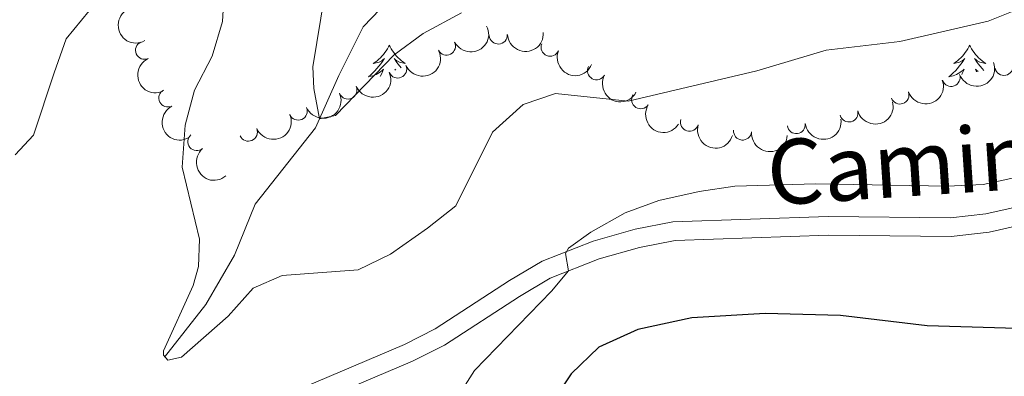
# Model space of a CAD drawing. Units: metres. Extents: x 635459 to 639971, y 653207 to 656263.
# Drawn here: x 636761 to 636898, y 654085 to 654134 of the extents above; entities that cross this region are included whole.
import ezdxf
from ezdxf.enums import TextEntityAlignment as Align

# ---------------------------------------------------------------- set-up
doc = ezdxf.new("R2010")
doc.units = ezdxf.units.M
doc.header["$MEASUREMENT"] = 0
doc.linetypes.add('DGN Style 3', pattern=[78.21618, 55.8687, -22.34748])
for name, color, linetype, lineweight in [('Carátula', 7, 'Continuous', 5), ('Elementos auxiliares', 7, 'Continuous', 5), ('Entidades rústicas y varios', 7, 'Continuous', 5), ('Hidrografía', 7, 'Continuous', 5), ('Relieve y altimetría', 7, 'Continuous', 5), ('Textos de rotulación', 7, 'Continuous', 5), ('Viales y ferrocarril', 7, 'Continuous', 5)]:
    doc.layers.add(name, color=color, linetype=linetype, lineweight=lineweight)
doc.styles.add('Style-ariali', font='ariali.shx', dxfattribs={"bigfont": 'arialibig.shx'})

msp = doc.modelspace()

# ---------------------------------------------------------------- linework, layer by layer
at = {"layer": 'Carátula', "color": 7, "linetype": 'Continuous', "lineweight": 5}
msp.add_3dface([(635516.408, 653207.1599999999), (639970.5590000001, 653293.858), (639912.76, 656263.307), (635458.608, 656176.608)], dxfattribs=at)
at = {"layer": 'Elementos auxiliares', "color": 250, "linetype": 'Continuous', "lineweight": 5}
msp.add_3dface([(636368.44, 653617.77), (636323.8999999999, 655930.8999999999), (639772.6300000001, 655998.0900000001), (639818.29, 653684.9199999999)], dxfattribs=at)
at = {"layer": 'Entidades rústicas y varios', "color": 92, "linetype": 'Continuous', "lineweight": 5, "flags": 128}
for points in [[(636812.2139999999, 654130.9439999999), (636812.1030000001, 654130.7250000001), (636811.9480000001, 654130.45), (636811.78, 654130.1840000001), (636811.598, 654129.9269999999), (636811.4040000001, 654129.679), (636811.1969999999, 654129.4410000001), (636810.9780000001, 654129.2150000001), (636810.7479999999, 654128.9990000001), (636810.5079999999, 654128.7960000001), (636810.257, 654128.605), (636809.997, 654128.4269999999), (636810.196, 654128.45), (636810.399, 654128.4880000001), (636810.598, 654128.5430000001), (636810.7930000001, 654128.612), (636810.9820000001, 654128.6969999999), (636811.163, 654128.7960000001), (636811.337, 654128.908), (636811.5419999999, 654129.0989999999), (636811.5009999999, 654129.034), (636811.271, 654128.689), (636811.0279999999, 654128.3530000001), (636810.7720000001, 654128.027), (636810.504, 654127.7110000001), (636810.2239999999, 654127.406), (636809.932, 654127.112), (636809.629, 654126.8289999999), (636809.3160000001, 654126.558), (636809.44, 654126.581), (636809.686, 654126.639), (636809.9280000001, 654126.712), (636810.1640000001, 654126.8), (636810.395, 654126.9029999999), (636810.618, 654127.021), (636810.834, 654127.152), (636811.041, 654127.297), (636811.2380000001, 654127.4539999999), (636811.425, 654127.6240000001), (636811.337, 654127.402), (636811.1810000001, 654127.041), (636811.01, 654126.6869999999), (636810.9569999999, 654126.588)], [(636812.2139999999, 654130.9439999999), (636812.325, 654130.7250000001), (636812.48, 654130.45), (636812.648, 654130.1840000001), (636812.8300000001, 654129.9269999999), (636813.024, 654129.679), (636813.2309999999, 654129.4410000001), (636813.45, 654129.2150000001), (636813.6799999999, 654128.9990000001), (636813.9199999999, 654128.7960000001), (636814.1710000001, 654128.605), (636814.4310000001, 654128.4269999999), (636814.2320000001, 654128.45), (636814.0290000001, 654128.4880000001), (636813.8300000001, 654128.5430000001), (636813.635, 654128.612), (636813.446, 654128.6969999999), (636813.2649999999, 654128.7960000001), (636813.091, 654128.908), (636812.8859999999, 654129.0989999999), (636812.9269999999, 654129.034), (636813.1570000001, 654128.689), (636813.3999999999, 654128.3530000001), (636813.656, 654128.027), (636813.841, 654127.8090000001)], [(636892.719, 654130.9439999999), (636892.608, 654130.7250000001), (636892.453, 654130.45), (636892.2849999999, 654130.1840000001), (636892.1030000001, 654129.9269999999), (636891.909, 654129.679), (636891.702, 654129.4410000001), (636891.483, 654129.2150000001), (636891.253, 654128.9990000001), (636891.013, 654128.7960000001), (636890.7620000001, 654128.605), (636890.5020000001, 654128.4269999999), (636890.7010000001, 654128.45), (636890.9040000001, 654128.4880000001), (636891.1030000001, 654128.5430000001), (636891.298, 654128.612), (636891.487, 654128.6969999999), (636891.6680000001, 654128.7960000001), (636891.842, 654128.908), (636892.047, 654129.0989999999), (636892.006, 654129.034), (636891.7760000001, 654128.689), (636891.533, 654128.3530000001), (636891.277, 654128.027), (636891.0090000001, 654127.7110000001), (636890.729, 654127.406), (636890.4369999999, 654127.112), (636890.1340000001, 654126.8289999999), (636889.821, 654126.558), (636889.9450000001, 654126.581), (636890.1910000001, 654126.639), (636890.433, 654126.712), (636890.669, 654126.8), (636890.8999999999, 654126.9029999999), (636891.1229999999, 654127.021), (636891.3389999999, 654127.152), (636891.5460000001, 654127.297), (636891.743, 654127.4539999999), (636891.9299999999, 654127.6240000001), (636891.842, 654127.402), (636891.686, 654127.041), (636891.6140000001, 654126.892)], [(636892.719, 654130.9439999999), (636892.8300000001, 654130.7250000001), (636892.9850000001, 654130.45), (636893.1529999999, 654130.1840000001), (636893.335, 654129.9269999999), (636893.5290000001, 654129.679), (636893.736, 654129.4410000001), (636893.9550000001, 654129.2150000001), (636894.185, 654128.9990000001), (636894.425, 654128.7960000001), (636894.676, 654128.605), (636894.936, 654128.4269999999), (636894.737, 654128.45), (636894.534, 654128.4880000001), (636894.335, 654128.5430000001), (636894.1399999999, 654128.612), (636893.9510000001, 654128.6969999999), (636893.77, 654128.7960000001), (636893.5959999999, 654128.908), (636893.3910000001, 654129.0989999999), (636893.432, 654129.034), (636893.662, 654128.689), (636893.905, 654128.3530000001), (636894.1610000001, 654128.027), (636894.429, 654127.7110000001), (636894.663, 654127.456)], [(636813.1300000001, 654127.5079999999), (636813.003, 654127.6240000001), (636813.061, 654127.479)], [(636893.875, 654127.311), (636893.6950000001, 654127.4539999999), (636893.5079999999, 654127.6240000001), (636893.5959999999, 654127.402), (636893.6529999999, 654127.2690000001)]]:
    msp.add_lwpolyline(points, dxfattribs=at)
at = {"layer": 'Entidades rústicas y varios', "color": 92, "linetype": 'Continuous', "lineweight": 5, "extrusion": (0.2170931851493535, -0.06278288602562594, 0.974129795347623)}
msp.add_arc((805289.109303006, -418747.6671353161, 97652.97329755154), 2.516055640060343, 45.36446333574663, 225.9090503451193, dxfattribs=at)
at = {"layer": 'Entidades rústicas y varios', "color": 92, "linetype": 'Continuous', "lineweight": 5, "extrusion": (0.0707411331333393, 0.2146318566732567, 0.9741297953476229)}
msp.add_arc((-400056.7938701883, -799262.2410392709, 185925.1114427339), 2.516055640060342, 45.36446333574663, 225.9090503451192, dxfattribs=at)
at = {"layer": 'Entidades rústicas y varios', "color": 92, "linetype": 'Continuous', "lineweight": 5}
for centre, radius, start, end in [((636827.3342938484, 654132.3616736385, 492.1901513576285), 1.250091938746999, 183.7550485105589, 2.968602929554292), ((636778.2556536896, 654130.2484268977, 493.4633554073482), 1.250091938746998, 114.7748008699194, 293.9883552889148), ((636820.1432588943, 654130.8208031042, 490.931725074028), 1.250091938746998, 207.1112090664057, 26.32476348540111), ((636834.5136619338, 654130.6703727872, 493.1823721730983), 1.250091938746998, 157.8476468598463, 337.0612012788418), ((636813.3784414087, 654127.6342724664, 490.4477247507417), 1.250091938746999, 203.9100917318302, 23.12364615082562), ((636840.9576221127, 654127.39675193, 495.1527134583626), 1.250091938746998, 151.7339457154969, 330.9475001344923), ((636897.4678552786, 654127.9961324024, 496.5386051496586), 1.250091938746998, 191.4640012852346, 10.67755570422999), ((636890.131981934, 654126.473377899, 496.5692363415117), 1.250091938746998, 199.9785884053063, 19.19214282430171), ((636806.4755416736, 654124.7121344025, 490.200572197885), 1.250091938746999, 203.9100917318302, 23.12364615082562), ((636781.4820036744, 654123.6155519707, 492.1207463523632), 1.250091938746999, 117.3942727775877, 296.6078271965831), ((636847.0794019902, 654123.3661391968, 496.7442485197624), 1.250091938746998, 147.5689148686116, 326.7824692876071), ((636883.0423403475, 654124.0304984248, 496.7082401294925), 1.250091938746998, 199.9785884053063, 19.19214282430171), ((636799.5726419387, 654121.7899963385, 489.9534196450282), 1.250091938746999, 203.9100917318302, 23.12364615082562), ((636875.9703090361, 654121.5342413739, 496.8479260927867), 1.250091938746998, 194.9637404147802, 14.17729483377566), ((636853.8562772907, 654120.264764274, 496.9899155138842), 1.250091938746998, 163.2603923584405, 342.4739467774359), ((636868.6623759042, 654119.9108813368, 496.9751270388823), 1.250091938746999, 187.4104633824374, 6.624017801432786), ((636785.5112941158, 654117.5578130165, 490.5403791675282), 1.250091938746998, 130.6728582569487, 309.8864126759441), ((636792.6697422038, 654118.8678582746, 489.7062670921715), 1.250091938746999, 203.9100917318302, 23.12364615082562), ((636861.2146497299, 654119.0232026917, 497.0542074356551), 1.250091938746998, 174.948755936773, 354.1623103557684)]:
    msp.add_arc(centre, radius, start, end, dxfattribs=at)
at = {"layer": 'Entidades rústicas y varios', "color": 92, "linetype": 'Continuous', "lineweight": 5, "extrusion": (0.1500343264804483, 0.1689995345956801, 0.974129795347623)}
msp.add_arc((-41956.93346584018, -888262.5744729084, 206573.6710727656), 2.516055640060342, 45.36446333574663, 225.9090503451193, dxfattribs=at)
at = {"layer": 'Entidades rústicas y varios', "color": 92, "linetype": 'Continuous', "lineweight": 5, "extrusion": (0.2115695478373037, -0.07943216126933159, 0.974129795347623)}
msp.add_arc((836208.4103373098, -356646.1127259977, 83244.79470391598), 2.516055640060342, 45.36446333574665, 225.9090503451193, dxfattribs=at)
at = {"layer": 'Entidades rústicas y varios', "color": 92, "linetype": 'Continuous', "lineweight": 5, "extrusion": (0.08261600630574673, 0.2103467074096646, 0.9741297953476229)}
for centre in [(-353604.365138347, -819771.2626010638, 190682.5210349427), (-353599.008304578, -819766.2107023412, 190681.0953241486), (-353593.6514708088, -819761.1588036187, 190679.6696133545), (-353588.2946370398, -819756.1069048964, 190678.2439025604)]:
    msp.add_arc(centre, 2.516055640060342, 45.36446333574665, 225.9090503451193, dxfattribs=at)
at = {"layer": 'Entidades rústicas y varios', "color": 92, "linetype": 'Continuous', "lineweight": 5, "extrusion": (0.2087950156973863, 0.08646261178062169, 0.974129795347623)}
msp.add_arc((360708.5138599011, -816844.4363306761, 190006.3312356116), 2.516055640060341, 45.36446333574665, 225.9090503451193, dxfattribs=at)
at = {"layer": 'Entidades rústicas y varios', "color": 92, "linetype": 'Continuous', "lineweight": 5, "extrusion": (0.09684376739951271, 0.2041872340080725, 0.974129795347623)}
for centre in [(-295135.1142231243, -841488.5881154373, 195727.0270891814), (-295129.7553989959, -841483.4470517198, 195725.9771045094)]:
    msp.add_arc(centre, 2.516055640060342, 45.36446333574663, 225.9090503451193, dxfattribs=at)
at = {"layer": 'Entidades rústicas y varios', "color": 92, "linetype": 'Continuous', "lineweight": 5, "extrusion": (0.2168159226680789, 0.06373380181338541, 0.974129795347623)}
msp.add_arc((447969.7056595078, -774780.1314719792, 180249.8178057981), 2.516055640060342, 45.36446333574666, 225.9090503451193, dxfattribs=at)
at = {"layer": 'Entidades rústicas y varios', "color": 92, "linetype": 'Continuous', "lineweight": 5, "extrusion": (0.2149787249966147, -0.06967990825789136, 0.9741297953476229)}
msp.add_arc((818591.741194463, -393506.8671672259, 91794.77617297022), 2.516055640060342, 45.36446333574661, 225.9090503451192, dxfattribs=at)
at = {"layer": 'Entidades rústicas y varios', "color": 92, "linetype": 'Continuous', "lineweight": 5, "extrusion": (0.2208722636879346, 0.04781824912484552, 0.9741297953476229)}
msp.add_arc((504555.8332556892, -741043.9854892798, 172424.9726135612), 2.516055640060342, 45.36446333574664, 225.9090503451193, dxfattribs=at)
at = {"layer": 'Entidades rústicas y varios', "color": 92, "linetype": 'Continuous', "lineweight": 5, "extrusion": (0.1143218595220437, 0.1949401299153675, 0.974129795347623)}
msp.add_arc((-218474.5296341691, -863387.0862580175, 200807.5655540679), 2.516055640060343, 45.36446333574665, 225.9090503451193, dxfattribs=at)
at = {"layer": 'Entidades rústicas y varios', "color": 92, "linetype": 'Continuous', "lineweight": 5, "extrusion": (0.1997080011831146, 0.1057726622499565, 0.9741297953476229)}
msp.add_arc((279972.2603725573, -846358.241857392, 196857.1743127659), 2.516055640060341, 45.36446333574663, 225.9090503451193, dxfattribs=at)
at = {"layer": 'Entidades rústicas y varios', "color": 92, "linetype": 'Continuous', "lineweight": 5, "extrusion": (0.1389543938401735, 0.1782212620550875, 0.974129795347623)}
msp.add_arc((-100054.7684997249, -883863.6918838512, 205558.082377091), 2.516055640060342, 45.36446333574666, 225.9090503451193, dxfattribs=at)
at = {"layer": 'Entidades rústicas y varios', "color": 92, "linetype": 'Continuous', "lineweight": 5, "extrusion": (0.1741385349247934, 0.144037885537954, 0.9741297953476229)}
msp.add_arc((98122.29690148827, -884062.9269667566, 205604.3842845786), 2.516055640060342, 45.36446333574663, 225.9090503451192, dxfattribs=at)
at = {"layer": 'Entidades rústicas y varios', "color": 92, "linetype": 'Continuous', "lineweight": 5, "extrusion": (0.2252357217799431, -0.01843939940091116, 0.9741297953476229)}
msp.add_arc((703891.8017428615, -566143.7851880253, 131843.3484602623), 2.516055640060342, 45.36446333574663, 225.9090503451192, dxfattribs=at)
at = {"layer": 'Hidrografía', "color": 142, "linetype": 'DGN Style 3', "lineweight": 15}
msp.add_polyline3d([(636781.0549999999, 654087.594, 490.015), (636786.771, 654094.933, 489.125), (636790.763, 654101.7919999999, 488.339), (636793.585, 654108.8770000001, 487.291), (636801.987, 654119.487, 485.144), (636805.23, 654126.7350000001, 484.306), (636808.5930000001, 654133.5190000001, 482.944), (636812.0789999999, 654137.1570000001, 482.263)], dxfattribs=at)
at = {"layer": 'Relieve y altimetría', "color": 30, "linetype": 'Continuous', "lineweight": 5, "flags": 128}
for points, elevation in [([(636752.8600000001, 654184.9280000001), (636764.5530000001, 654195.311), (636767.166, 654195.2039999999), (636768.0419999999, 654193.2790000001), (636768.392, 654185.4280000001), (636768.9610000001, 654180.46), (636771.148, 654168.3200000001), (636771.635, 654160.808), (636771.6100000001, 654152.4880000001), (636772.1329999999, 654149.395), (636774.5760000001, 654144.7309999999), (636775.2409999999, 654139.774), (636773.8300000001, 654137.567), (636770.5830000001, 654135.7050000001), (636767.388, 654131.858), (636765.729, 654127.092), (636762.882, 654118.4510000001), (636760.325, 654115.7080000001)], 495), ([(636789.392, 654139.706), (636789.074, 654134.246), (636787.6259999999, 654129.44), (636785.206, 654124.682), (636783.8899999999, 654119.8500000001), (636783.5009999999, 654114.013), (636785.8759999999, 654104.006), (636785.74, 654100.1950000001), (636784.9909999999, 654097.565), (636780.9099999999, 654088.5149999999), (636780.9010000001, 654087.888), (636781.479, 654087.2080000001), (636783.412, 654087.6000000001), (636789.8600000001, 654093.294)], 490), ([(636803.283, 654138.145), (636801.591, 654127.9439999999), (636801.7590000001, 654124.9240000001), (636802.544, 654120.733), (636804.771, 654121.2050000001), (636812.8910000001, 654129.5989999999), (636816.916, 654132.564), (636822.233, 654135.462)], 485), ([(636789.8600000001, 654093.294), (636793.3500000001, 654097.185), (636797.3559999999, 654098.9739999999), (636807.885, 654099.7509999999), (636812.392, 654101.909), (636817.5190000001, 654105.5260000001), (636821.4639999999, 654108.628), (636826.5449999999, 654118.8530000001), (636830.7890000001, 654122.733), (636835.2520000001, 654124.264), (636845.3559999999, 654123.1799999999), (636863.2039999999, 654127.398), (636872.7919999999, 654130.2520000001), (636883.03, 654131.469), (636895.267, 654134.31), (636900.598, 654136.4180000001)], 490), ([(636905.432, 654113.977), (636894.592, 654111.6089999999), (636889.598, 654111.389), (636871.3729999999, 654111.683), (636860.1259999999, 654111.365), (636855.183, 654110.6059999999), (636849.612, 654109.3659999999), (636844.9169999999, 654107.648), (636840.145, 654104.99), (636837.0560000001, 654102.7690000001), (636836.6680000001, 654102.02), (636837.054, 654099.5860000001), (636834.6950000001, 654096.771), (636824.027, 654085.757), (636820.7960000001, 654080.685)], 495)]:
    msp.add_lwpolyline(points, dxfattribs=dict(at, elevation=elevation))
at = {"layer": 'Relieve y altimetría', "color": 30, "linetype": 'Continuous', "lineweight": 25, "elevation": 500, "flags": 128}
msp.add_lwpolyline([(636903.9310000001, 654091.477), (636886.7990000001, 654091.963), (636874.804, 654093.4040000001), (636864.362, 654093.7), (636854.1710000001, 654093.087), (636846.689, 654091.4720000001), (636841.2660000001, 654089), (636837.4380000001, 654085.291), (636834.6869999999, 654081.1200000001), (636829.4850000001, 654071.6840000001), (636825.4580000001, 654062.2220000001), (636822.8929999999, 654058.5700000001), (636817.862, 654055.371), (636808.047, 654050.605), (636802.706, 654046.98), (636799.216, 654043.3929999999), (636796.693, 654039.696), (636795.449, 654031.5860000001)], dxfattribs=at)
at = {"layer": 'Viales y ferrocarril', "color": 250, "linetype": 'DGN Style 3', "lineweight": 5}
msp.add_polyline3d([(636780.8500000001, 654072.544, 492.834), (636793.0009999999, 654080.325, 493.153), (636814.327, 654089.395, 493.672), (636818.5889999999, 654091.53, 493.744), (636828.8800000001, 654098.256, 494.301), (636833.395, 654100.9280000001, 494.701), (636840.469, 654103.7250000001, 495.505), (636846.334, 654105.388, 496.134), (636851.5519999999, 654106.4110000001, 496.334), (636873.081, 654107.149, 496.343), (636890.031, 654106.956, 496.343), (636894.9739999999, 654107.52, 496.343), (636910.0430000001, 654110.942, 496.239)], dxfattribs=at)
at = {"layer": 'Viales y ferrocarril', "color": 250, "linetype": 'Continuous', "lineweight": 5}
msp.add_polyline3d([(636782.2490000001, 654070.3600000001, 492.834), (636794.217, 654078.024, 493.153), (636815.4169999999, 654087.04, 493.672), (636819.8840000001, 654089.2779999999, 493.744), (636830.2509999999, 654096.054, 494.301), (636834.54, 654098.592, 494.701), (636841.3019999999, 654101.2649999999, 495.505), (636846.939, 654102.8640000001, 496.134), (636851.848, 654103.8260000001, 496.334), (636873.111, 654104.5549999999, 496.343), (636890.1640000001, 654104.361, 496.343), (636895.4099999999, 654104.959, 496.343), (636910.544, 654108.396, 496.239)], dxfattribs=at)

# ---------------------------------------------------------------- texts
at = {"layer": 'Textos de rotulación', "color": 250, "linetype": 'Continuous', "lineweight": 5, "style": 'Style-ariali'}
msp.add_text('Camino', height=9, rotation=3.758903377319837, dxfattribs=at).set_placement((636887.0639749353, 654110.135089416, 496.343), align=Align.CENTER)

doc.saveas('drawing.dxf')
